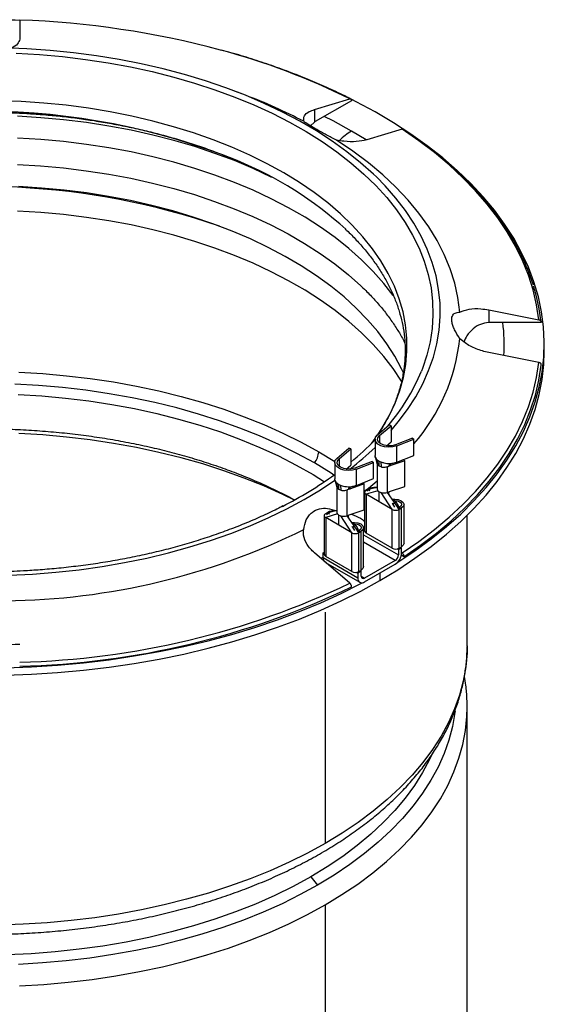
# Model space of a CAD drawing. Units: millimetres. Extents: x 0 to 420, y 0 to 297.
# Drawn here: x 305 to 339, y 167 to 231 of the extents above; entities that cross this region are included whole.
import ezdxf

# ---------------------------------------------------------------- set-up
doc = ezdxf.new("R2010")
doc.units = ezdxf.units.MM

msp = doc.modelspace()

# ---------------------------------------------------------------- linework, layer by layer
at = {"color": 7, "linetype": 'Continuous', "lineweight": 25}
for p, q in [((305.153, 230.777), (305.153, 229.535)), ((319.793, 225.9), (319.076, 226.173)), ((324.249, 224.969), (326.549, 225.661)), ((326.654, 225.543), (324.311, 224.19)), ((326.572, 225.675), (326.496, 225.713)), ((324.249, 224.969), (324.249, 224.153)), ((324.249, 224.153), (324.006, 223.917)), ((324.249, 224.153), (324.311, 224.19)), ((327.606, 223.01), (326.653, 223.583)), ((329.943, 223.701), (327.643, 223.01)), ((335.553, 211.986), (335.553, 211.169)), ((335.553, 211.986), (338.805, 211.35)), ((335.641, 211.171), (335.553, 211.169)), ((338.954, 211.171), (335.641, 211.171)), ((339.153, 209.296), (339.153, 209.785)), ((338.805, 208.579), (335.553, 209.215)), ((328.339, 203.889), (329.092, 204.533)), ((328.472, 203.837), (329.225, 204.481)), ((329.225, 204.481), (329.092, 204.533)), ((329.225, 204.481), (329.225, 203.436)), ((328.472, 203.837), (328.472, 203.359)), ((330.615, 203.679), (329.499, 203.244)), ((330.615, 203.679), (330.704, 203.602)), ((325.723, 202.378), (326.476, 203.022)), ((326.608, 202.971), (326.476, 203.022)), ((328.185, 203.598), (328.185, 202.552)), ((328.927, 203.181), (329.225, 203.436)), ((329.589, 203.168), (330.704, 203.602)), ((329.589, 202.122), (329.589, 203.168)), ((330.704, 202.557), (330.704, 203.602)), ((324.532, 202.791), (325.577, 202.157)), ((325.856, 202.327), (326.608, 202.971)), ((326.608, 202.971), (326.608, 201.926)), ((328.196, 202.476), (328.326, 201.995)), ((329.589, 202.122), (330.704, 202.557)), ((325.569, 202.088), (325.569, 201.041)), ((325.856, 202.327), (325.856, 201.849)), ((326.31, 201.671), (326.608, 201.926)), ((327.998, 202.168), (326.883, 201.734)), ((326.972, 201.657), (328.088, 202.092)), ((327.998, 202.168), (328.088, 202.092)), ((328.088, 201.047), (328.088, 202.092)), ((328.32, 202.04), (328.32, 200.373)), ((328.349, 202.255), (328.449, 202.186)), ((328.361, 201.931), (328.349, 202.255)), ((328.449, 201.859), (328.361, 201.931)), ((328.449, 202.186), (328.568, 202.128)), ((328.449, 201.859), (328.449, 202.186)), ((328.574, 201.808), (328.449, 201.859)), ((328.568, 202.128), (328.574, 201.808)), ((329.199, 201.895), (328.988, 201.821)), ((328.988, 201.821), (329.119, 201.887)), ((328.988, 200.155), (328.988, 201.821)), ((329.119, 201.887), (329.107, 201.894)), ((329.199, 201.895), (329.115, 201.944)), ((329.129, 201.882), (329.119, 201.887)), ((329.195, 202.003), (329.195, 202.002)), ((330.105, 202.211), (329.199, 201.895)), ((329.99, 202.279), (330.022, 202.29)), ((330.022, 202.29), (330.105, 202.211)), ((330.105, 200.545), (330.105, 202.211)), ((326.972, 200.612), (326.972, 201.657)), ((325.579, 200.965), (325.71, 200.485)), ((325.704, 200.53), (325.704, 198.863)), ((325.732, 200.744), (325.833, 200.675)), ((325.745, 200.421), (325.732, 200.744)), ((325.833, 200.349), (325.745, 200.421)), ((325.833, 200.675), (325.952, 200.617)), ((325.833, 200.349), (325.833, 200.675)), ((325.952, 200.617), (325.958, 200.298)), ((326.583, 200.385), (326.499, 200.433)), ((326.579, 200.492), (326.579, 200.491)), ((327.488, 200.7), (326.583, 200.385)), ((326.972, 200.612), (328.088, 201.047)), ((327.374, 200.768), (327.406, 200.779)), ((327.406, 200.779), (327.488, 200.7)), ((327.488, 199.035), (327.488, 200.7)), ((327.996, 200.438), (327.784, 200.316)), ((328.23, 200.462), (327.914, 200.376)), ((328.043, 200.411), (327.996, 200.438)), ((328.32, 200.487), (328.23, 200.462)), ((329.126, 200.204), (330.105, 200.545)), ((325.958, 200.298), (325.833, 200.349)), ((326.583, 200.385), (326.371, 200.311)), ((326.371, 200.311), (326.503, 200.377)), ((326.371, 198.645), (326.371, 200.311)), ((326.503, 200.377), (326.49, 200.384)), ((326.512, 200.371), (326.503, 200.377)), ((327.507, 200.161), (327.507, 197.646)), ((327.6, 200.291), (327.716, 200.358)), ((327.6, 200.291), (327.76, 200.335)), ((328.361, 200.266), (327.6, 200.03)), ((327.6, 200.03), (327.6, 197.515)), ((328.449, 199.54), (327.6, 200.03)), ((327.784, 200.316), (327.654, 200.241)), ((327.716, 200.358), (327.736, 200.37)), ((327.757, 200.334), (327.716, 200.358)), ((327.868, 200.364), (327.76, 200.335)), ((327.784, 200.316), (327.839, 200.284)), ((328.361, 200.266), (328.449, 200.193)), ((328.449, 200.193), (328.574, 200.143)), ((328.449, 199.54), (328.449, 200.193)), ((329.297, 199.05), (328.574, 200.143)), ((328.988, 200.155), (329.126, 200.204)), ((329.137, 199.938), (328.988, 200.155)), ((329.445, 199.492), (329.137, 199.938)), ((329.297, 199.05), (328.449, 199.54)), ((329.285, 199.449), (329.34, 199.418)), ((329.552, 199.54), (329.319, 199.674)), ((329.34, 199.418), (329.552, 199.54)), ((329.47, 199.193), (329.34, 199.418)), ((329.595, 199.275), (329.49, 199.428)), ((329.693, 199.295), (329.552, 199.54)), ((329.75, 199.05), (329.595, 199.275)), ((329.693, 199.295), (329.616, 199.25)), ((329.693, 199.175), (329.693, 199.295)), ((329.752, 199.182), (329.773, 199.194)), ((329.865, 199.117), (329.752, 199.182)), ((330.062, 196.859), (330.062, 199.374)), ((324.89, 198.65), (324.89, 196.135)), ((324.984, 198.781), (325.099, 198.847)), ((324.984, 198.781), (325.144, 198.824)), ((325.745, 198.755), (324.984, 198.52)), ((324.984, 198.52), (324.984, 196.005)), ((325.833, 198.03), (324.984, 198.52)), ((325.038, 198.73), (325.168, 198.805)), ((325.099, 198.847), (325.12, 198.859)), ((325.14, 198.824), (325.099, 198.847)), ((325.251, 198.854), (325.144, 198.824)), ((325.38, 198.928), (325.168, 198.805)), ((325.168, 198.805), (325.223, 198.774)), ((325.613, 198.952), (325.297, 198.866)), ((325.426, 198.901), (325.38, 198.928)), ((325.704, 198.977), (325.613, 198.952)), ((325.745, 198.755), (325.833, 198.683)), ((325.833, 198.683), (325.958, 198.632)), ((325.833, 198.03), (325.833, 198.683)), ((326.681, 197.54), (325.958, 198.632)), ((326.371, 198.645), (326.51, 198.693)), ((326.521, 198.428), (326.371, 198.645)), ((326.51, 198.693), (327.488, 199.035)), ((329.297, 196.535), (329.297, 199.05)), ((329.865, 199.117), (329.75, 199.05)), ((329.75, 196.535), (329.75, 199.05)), ((329.886, 199.129), (329.865, 199.117)), ((329.886, 199.129), (329.886, 196.614)), ((334.153, 190.218), (334.153, 198.667)), ((326.681, 197.54), (325.833, 198.03)), ((326.829, 197.982), (326.521, 198.428)), ((326.669, 197.939), (326.724, 197.907)), ((326.936, 198.03), (326.703, 198.164)), ((326.724, 197.907), (326.936, 198.03)), ((326.724, 197.907), (326.854, 197.682)), ((326.978, 197.765), (326.873, 197.917)), ((326.936, 198.03), (327.077, 197.785)), ((326.681, 195.025), (326.681, 197.54)), ((327.134, 197.54), (326.978, 197.765)), ((327, 197.74), (327.077, 197.785)), ((327.077, 197.785), (327.077, 197.665)), ((327.249, 197.606), (327.134, 197.54)), ((327.134, 195.025), (327.134, 197.54)), ((327.136, 197.672), (327.156, 197.684)), ((327.249, 197.606), (327.136, 197.672)), ((327.269, 197.618), (327.249, 197.606)), ((327.269, 197.618), (327.269, 195.103)), ((327.445, 195.348), (327.445, 197.863)), ((327.445, 197.752), (327.507, 197.787)), ((327.507, 197.7), (327.445, 197.735)), ((327.445, 197.409), (329.693, 196.111)), ((329.297, 196.535), (327.6, 197.515)), ((329.481, 195.743), (327.445, 196.919)), ((329.75, 196.535), (329.886, 196.614)), ((329.906, 196.56), (329.849, 196.592)), ((326.549, 194.268), (324.249, 196.232)), ((324.814, 196.233), (324.89, 196.277)), ((324.814, 196.233), (324.89, 196.189)), ((324.814, 195.907), (324.814, 196.233)), ((326.681, 195.025), (324.984, 196.005)), ((327.445, 196.579), (327.448, 196.579)), ((327.448, 196.577), (327.445, 196.577)), ((327.448, 196.579), (327.448, 196.577)), ((327.448, 196.577), (327.448, 196.579)), ((329.693, 196.437), (329.607, 196.487)), ((329.906, 196.56), (329.693, 196.437)), ((329.693, 196.437), (329.693, 196.111)), ((330.048, 195.988), (329.887, 196.08)), ((329.906, 196.233), (329.906, 196.56)), ((329.906, 196.259), (329.943, 196.227)), ((324.814, 195.948), (324.675, 195.868)), ((327.077, 194.6), (324.814, 195.907)), ((324.977, 195.61), (327.201, 194.326)), ((325.366, 195.283), (325.459, 195.332)), ((329.481, 195.743), (327.501, 194.6)), ((327.501, 194.355), (329.481, 195.498)), ((326.99, 194.977), (327.077, 194.927)), ((327.289, 195.049), (327.077, 194.927)), ((327.077, 194.927), (327.077, 194.6)), ((327.134, 195.025), (327.269, 195.103)), ((327.233, 195.082), (327.289, 195.049)), ((327.289, 194.723), (327.289, 195.049)), ((327.289, 194.723), (327.501, 194.6)), ((328.491, 194.927), (328.491, 194.437)), ((324.956, 192.39), (324.956, 177.401)), ((334.153, 190.218), (334.153, 190.175)), ((334.153, 186.239), (334.153, 186.282)), ((334.153, 159.323), (334.153, 186.239)), ((324.022, 175.243), (324.461, 174.697)), ((324.956, 173.422), (324.956, 146.506))]:
    msp.add_line(p, q, dxfattribs=at)
at = {"color": 7, "linetype": 'Continuous', "lineweight": 25, "flags": 128}
for points in [[(328.269, 220.604), (328.078, 220.787), (327.25, 221.528), (326.357, 222.243), (325.402, 222.931), (324.386, 223.589), (323.313, 224.217), (322.186, 224.811), (321.007, 225.372), (319.78, 225.896), (318.507, 226.384), (317.193, 226.833), (315.84, 227.242), (314.453, 227.611), (313.035, 227.937), (311.589, 228.222), (310.12, 228.463), (308.632, 228.66), (307.128, 228.812), (305.612, 228.92), (304.089, 228.982)], [(304.929, 228.625), (306.437, 228.538), (307.935, 228.405), (309.419, 228.227), (310.885, 228.005), (312.329, 227.74), (313.747, 227.431), (315.136, 227.081), (316.491, 226.689), (317.809, 226.257), (319.086, 225.787), (320.32, 225.279), (321.506, 224.734), (322.642, 224.155), (323.724, 223.542), (324.749, 222.898), (325.715, 222.224), (326.62, 221.522), (327.459, 220.794), (328.233, 220.041), (328.937, 219.267), (329.571, 218.472), (330.133, 217.66), (330.621, 216.831), (331.034, 215.99), (331.37, 215.137), (331.63, 214.275), (331.811, 213.406), (331.914, 212.533), (331.939, 211.659), (331.885, 210.784), (331.752, 209.913), (331.542, 209.046), (331.253, 208.187), (331.183, 208.01)], [(328.384, 203.922), (328.629, 204.3), (329.092, 205.11), (329.479, 205.933), (329.789, 206.766), (330.021, 207.608), (330.175, 208.456), (330.249, 209.308), (330.244, 210.16), (330.16, 211.011), (329.996, 211.859), (329.755, 212.7), (329.435, 213.532), (329.038, 214.353), (328.566, 215.161), (328.019, 215.953), (327.4, 216.727), (326.709, 217.481), (325.949, 218.212), (325.123, 218.918), (324.231, 219.598), (323.278, 220.249), (322.266, 220.87), (321.197, 221.459), (320.076, 222.013), (318.904, 222.532), (317.686, 223.014), (316.425, 223.458), (315.124, 223.861), (313.787, 224.224), (312.419, 224.545), (311.023, 224.823), (309.603, 225.058), (308.164, 225.248), (306.708, 225.393), (305.242, 225.493), (303.768, 225.547)], [(329.628, 195.614), (329.661, 195.634), (330.772, 196.372), (331.823, 197.139), (332.811, 197.934), (333.733, 198.754), (334.589, 199.598), (335.375, 200.464), (336.091, 201.35), (336.735, 202.255), (337.305, 203.176), (337.8, 204.111), (338.22, 205.058), (338.562, 206.016), (338.827, 206.982), (339.014, 207.954), (339.122, 208.93), (339.152, 209.908), (339.103, 210.885), (338.975, 211.86), (338.768, 212.831), (338.484, 213.795), (338.122, 214.75), (337.684, 215.695), (337.17, 216.627), (336.581, 217.544), (335.919, 218.444), (335.185, 219.325), (334.381, 220.186), (333.509, 221.024), (332.57, 221.838), (331.566, 222.626), (330.5, 223.386), (329.374, 224.116), (328.19, 224.816), (326.951, 225.483), (326.672, 225.625)], [(321.528, 220.567), (321.459, 220.601), (320.288, 221.149), (319.068, 221.661), (317.803, 222.135), (316.497, 222.57), (315.153, 222.965), (313.776, 223.319), (312.368, 223.631), (310.933, 223.9), (309.477, 224.126), (308.002, 224.307), (306.512, 224.443), (305.013, 224.534)], [(326.653, 223.583), (325.47, 224.233), (324.896, 224.528)], [(338.805, 211.35), (338.654, 212.318), (338.425, 213.281), (338.119, 214.237), (337.736, 215.183), (337.277, 216.118), (336.742, 217.04), (336.135, 217.947), (335.454, 218.836), (334.703, 219.706), (333.882, 220.554), (332.994, 221.38), (332.039, 222.181), (331.022, 222.955), (329.943, 223.701)], [(329.364, 212.912), (328.751, 213.707), (328.066, 214.483), (327.312, 215.237), (326.491, 215.967), (325.605, 216.671), (324.655, 217.348), (323.646, 217.995), (322.58, 218.61), (321.459, 219.193), (320.288, 219.741), (319.068, 220.252), (317.803, 220.727), (316.497, 221.162), (315.153, 221.557), (313.776, 221.911), (312.368, 222.223), (310.933, 222.492), (309.477, 222.717), (308.002, 222.898), (306.512, 223.035), (305.013, 223.126)], [(333.675, 211.842), (333.553, 212.786), (333.344, 213.725), (333.049, 214.656), (332.669, 215.577), (332.205, 216.485), (331.659, 217.378), (331.031, 218.253), (330.324, 219.107), (329.54, 219.939), (328.68, 220.745), (327.748, 221.524), (326.745, 222.273), (325.676, 222.991)], [(305.01, 221.418), (306.508, 221.327), (307.996, 221.191), (309.469, 221.01), (310.924, 220.785), (312.356, 220.517), (313.762, 220.205), (315.138, 219.851), (316.48, 219.457), (317.785, 219.022), (319.048, 218.548), (320.267, 218.037), (321.437, 217.49), (322.556, 216.908), (323.621, 216.293), (324.629, 215.647), (325.577, 214.971), (326.462, 214.268), (327.268, 213.553)], [(329.225, 204.163), (329.692, 204.722), (330.294, 205.533), (330.824, 206.359), (331.279, 207.201), (331.658, 208.055), (331.961, 208.919), (332.186, 209.791), (332.334, 210.668), (332.402, 211.549), (332.393, 212.431), (332.304, 213.311), (332.137, 214.187), (331.893, 215.057), (331.571, 215.919), (331.172, 216.77), (330.698, 217.608), (330.151, 218.431), (329.53, 219.237), (328.839, 220.023), (328.269, 220.604)], [(330.038, 207.861), (329.898, 208.161), (329.458, 208.982), (328.943, 209.788), (328.355, 210.577), (327.696, 211.348), (326.967, 212.097), (326.171, 212.823), (325.31, 213.524), (324.385, 214.198), (323.401, 214.842), (322.359, 215.456), (321.262, 216.037), (320.114, 216.584), (318.917, 217.095), (317.675, 217.569), (316.392, 218.004), (315.07, 218.4), (313.715, 218.755), (312.328, 219.068), (310.915, 219.338), (309.48, 219.565), (308.025, 219.748), (306.556, 219.886), (305.076, 219.98)], [(329.364, 208.179), (328.751, 208.974), (328.066, 209.75), (327.312, 210.504), (326.491, 211.234), (325.605, 211.938), (324.655, 212.615), (323.646, 213.262), (322.58, 213.877), (321.459, 214.46), (320.288, 215.008), (319.068, 215.519), (317.803, 215.993), (316.497, 216.429), (315.153, 216.824), (313.776, 217.178), (312.368, 217.49), (310.933, 217.759), (309.477, 217.984), (308.002, 218.165), (306.512, 218.301), (305.013, 218.392)], [(328.491, 194.437), (329.661, 195.144), (330.772, 195.882), (331.823, 196.649), (332.811, 197.444), (333.733, 198.264), (334.589, 199.108), (335.375, 199.974), (336.091, 200.86), (336.735, 201.765), (337.305, 202.686), (337.8, 203.621), (338.22, 204.569), (338.562, 205.526), (338.827, 206.492), (339.014, 207.464), (339.122, 208.44), (339.153, 209.296)], [(329.922, 207.338), (329.905, 207.366), (329.364, 208.179)], [(329.943, 196.227), (331.022, 196.973), (332.039, 197.748), (332.994, 198.549), (333.882, 199.374), (334.703, 200.223), (335.454, 201.093), (336.135, 201.982), (336.742, 202.888), (337.277, 203.81), (337.736, 204.745), (338.119, 205.692), (338.425, 206.648), (338.654, 207.611), (338.805, 208.579)], [(330.048, 195.988), (331.133, 196.737), (332.156, 197.515), (333.115, 198.32), (334.008, 199.15), (334.833, 200.003), (335.588, 200.877), (336.272, 201.77), (336.883, 202.681), (337.419, 203.608), (337.881, 204.547), (338.265, 205.499), (338.573, 206.459), (338.803, 207.427), (338.954, 208.4)], [(305.091, 207.947), (306.644, 207.856), (308.186, 207.72), (309.715, 207.538), (311.226, 207.313), (312.715, 207.043), (314.178, 206.73), (315.612, 206.375), (317.013, 205.978), (318.377, 205.541), (319.702, 205.064), (320.982, 204.55), (322.216, 203.998), (323.401, 203.412), (324.532, 202.791)], [(324.249, 202.062), (323.12, 202.681), (321.938, 203.266), (320.705, 203.815), (319.426, 204.327), (318.102, 204.801), (316.739, 205.234), (315.338, 205.627), (313.905, 205.978), (312.442, 206.287), (310.955, 206.551), (309.445, 206.772), (307.918, 206.947), (306.377, 207.077), (304.827, 207.161)], [(305.064, 206.5), (306.597, 206.408), (308.121, 206.27), (309.63, 206.087), (311.12, 205.859), (312.588, 205.587), (314.03, 205.271), (315.442, 204.913), (316.819, 204.513), (318.159, 204.072), (319.457, 203.592), (320.711, 203.074), (321.917, 202.519), (323.071, 201.929), (324.171, 201.305), (324.904, 200.85)], [(322.954, 199.661), (322.216, 200.019), (320.982, 200.571), (319.702, 201.086), (318.377, 201.562), (317.013, 201.999), (315.612, 202.396), (314.178, 202.751), (312.715, 203.064), (311.226, 203.334), (309.715, 203.56), (308.186, 203.741), (306.644, 203.877), (305.091, 203.968)], [(327.957, 203.325), (328.092, 203.506), (328.188, 203.64)], [(329.589, 203.168), (329.34, 203.1), (329.068, 203.079), (328.797, 203.106), (328.554, 203.179), (328.359, 203.291), (328.233, 203.432), (328.186, 203.588), (328.222, 203.745), (328.339, 203.889)], [(329.499, 203.244), (329.268, 203.184), (329.014, 203.173), (328.77, 203.212), (328.562, 203.296), (328.416, 203.416), (328.349, 203.557), (328.368, 203.703), (328.472, 203.837)], [(326.972, 201.657), (326.724, 201.59), (326.452, 201.568), (326.181, 201.596), (325.937, 201.669), (325.743, 201.781), (325.616, 201.922), (325.569, 202.078), (325.606, 202.235), (325.723, 202.378)], [(325.522, 201.28), (325.344, 201.395), (324.249, 202.062)], [(326.883, 201.734), (326.651, 201.674), (326.398, 201.663), (326.153, 201.701), (325.946, 201.786), (325.8, 201.906), (325.732, 202.047), (325.752, 202.193), (325.856, 202.327)], [(304.47, 194.789), (305.992, 194.863), (307.505, 194.981), (309.005, 195.145), (310.489, 195.353), (311.953, 195.605), (313.392, 195.9), (314.803, 196.237), (316.182, 196.616), (317.525, 197.035), (318.829, 197.494), (320.091, 197.991), (321.306, 198.525), (322.473, 199.094), (323.587, 199.697), (324.645, 200.332), (325.583, 200.953)], [(327.488, 200.231), (327.748, 200.433), (328.32, 200.901)], [(329.297, 199.707), (329.462, 199.72), (329.691, 199.694), (329.886, 199.618), (330.016, 199.506), (330.062, 199.374), (330.016, 199.241), (329.886, 199.129)], [(329.404, 199.625), (329.462, 199.628), (329.63, 199.608), (329.773, 199.553), (329.868, 199.471), (329.902, 199.374), (329.868, 199.276), (329.773, 199.194)], [(326.681, 198.196), (326.845, 198.21), (327.075, 198.183), (327.269, 198.108), (327.4, 197.996), (327.445, 197.863), (327.4, 197.731), (327.269, 197.618)], [(326.788, 198.115), (326.845, 198.117), (327.014, 198.098), (327.156, 198.043), (327.252, 197.96), (327.285, 197.863), (327.252, 197.766), (327.156, 197.684)], [(330.062, 196.859), (330.016, 196.726), (329.886, 196.614)], [(327.445, 195.348), (327.4, 195.216), (327.269, 195.103)], [(304.235, 188.3), (305.925, 188.362), (307.609, 188.47), (309.282, 188.623), (310.941, 188.821), (312.582, 189.063), (314.202, 189.349), (315.797, 189.678), (317.364, 190.05), (318.899, 190.463), (320.4, 190.917), (321.862, 191.411), (323.283, 191.943), (324.659, 192.514), (325.988, 193.12), (327.266, 193.762), (328.491, 194.437)], [(304.235, 188.79), (305.925, 188.852), (307.609, 188.96), (309.282, 189.113), (310.941, 189.311), (312.582, 189.553), (314.202, 189.839), (315.797, 190.168), (317.364, 190.539), (318.899, 190.953), (320.4, 191.407), (321.862, 191.901), (323.283, 192.433), (324.659, 193.004), (325.988, 193.61), (327.266, 194.252), (327.361, 194.302)], [(334.153, 190.175), (334.143, 189.759), (334.062, 188.842), (333.901, 187.928), (333.66, 187.02), (333.34, 186.121), (332.941, 185.232), (332.465, 184.355), (331.912, 183.494), (331.285, 182.65), (330.584, 181.826), (329.812, 181.023), (328.971, 180.243), (328.062, 179.489), (327.088, 178.763), (326.052, 178.066), (324.956, 177.401)], [(333.372, 185.943), (333.364, 185.884), (333.207, 184.99), (332.971, 184.103), (332.658, 183.223), (332.268, 182.354), (331.803, 181.497), (331.262, 180.655), (330.649, 179.83), (329.964, 179.024), (329.209, 178.239), (328.386, 177.477), (327.498, 176.74), (326.546, 176.03), (325.532, 175.348), (324.461, 174.697)], [(324.956, 173.422), (326.041, 174.08), (327.067, 174.769), (328.032, 175.487), (328.933, 176.232), (329.769, 177.002), (330.537, 177.795), (331.235, 178.609), (331.862, 179.443), (332.415, 180.293), (332.894, 181.159), (333.297, 182.037), (333.624, 182.926), (333.873, 183.823), (334.043, 184.727), (334.135, 185.634), (334.153, 186.239)], [(331.861, 183.143), (331.717, 182.837), (331.264, 181.987), (330.735, 181.151), (330.134, 180.333), (329.46, 179.533), (328.717, 178.754), (327.905, 177.998), (327.027, 177.267), (326.086, 176.563), (325.084, 175.888), (324.022, 175.243)], [(324.956, 177.401), (323.815, 176.774), (322.622, 176.182), (321.379, 175.625), (320.088, 175.104), (318.755, 174.622), (317.381, 174.179), (315.97, 173.776), (314.526, 173.414), (313.053, 173.094), (311.553, 172.818), (310.032, 172.585), (308.492, 172.397), (306.938, 172.253), (305.373, 172.155), (303.802, 172.101)], [(324.022, 175.243), (322.88, 174.617), (321.683, 174.027), (320.433, 173.473), (319.135, 172.958), (317.793, 172.483), (316.409, 172.049), (314.987, 171.658), (313.532, 171.31), (312.048, 171.007), (310.538, 170.749), (309.007, 170.536), (307.458, 170.371), (305.897, 170.252), (304.327, 170.181)], [(324.461, 174.697), (323.333, 174.079), (322.153, 173.494), (320.923, 172.944), (319.647, 172.431), (318.327, 171.956), (316.967, 171.521), (315.57, 171.125), (314.141, 170.771), (312.682, 170.459), (311.198, 170.19), (309.692, 169.965), (308.169, 169.785), (306.631, 169.649), (305.084, 169.558)], [(305.137, 168.165), (306.72, 168.258), (308.292, 168.397), (309.851, 168.582), (311.391, 168.812), (312.909, 169.087), (314.4, 169.406), (315.862, 169.768), (317.291, 170.172), (318.682, 170.618), (320.032, 171.104), (321.338, 171.629), (322.596, 172.191), (323.803, 172.789), (324.956, 173.422)]]:
    msp.add_lwpolyline(points, dxfattribs=at)
at = {"color": 7, "linetype": 'Continuous', "lineweight": 25}
for centre, radius, start, end in [((302.753, 167.809), 62.989, 87.81399, 92.1847), ((303.114, 172.69), 58.123, 74.99258, 87.99021), ((306.654, 185.71), 44.631, 63.52775, 75.05349), ((307.477, 193.36), 34.793, 62.46526, 69.26842), ((302.739, 180.638), 44.223, 68.09607, 111.27932), ((328.559, 220.392), 3.717, 120.85761, 136.08253), ((310.084, 199.389), 24.086, 47.72402, 67.66739), ((302.691, 172.637), 47.352, 71.00722, 103.38416), ((326.337, 209.703), 12.702, 6.63548, 17.52289), ((325.255, 209.786), 11.297, 356.16543, 7.04387), ((321.285, 211.455), 12.462, 319.09534, 353.82832), ((318.891, 213.105), 13.307, 319.47519, 337.48594), ((313.923, 217.956), 20.611, 307.77147, 313.78395), ((314.563, 216.88), 19.056, 309.20667, 315.63277), ((323.305, 202.847), 1.228, 320.22793, 357.36071), ((329.135, 203.301), 1.262, 280.56085, 291.0455), ((310.087, 222.888), 26.554, 297.09194, 305.6649), ((326.519, 201.79), 1.262, 280.56085, 291.0455), ((328.157, 199.553), 0.919, 85.21867, 117.25843), ((328.49, 200.376), 0.17, 181.182, 220.83438), ((328.759, 200.844), 0.725, 255.20577, 288.33646), ((325.541, 198.042), 0.919, 85.21867, 117.25843), ((325.873, 198.866), 0.17, 181.182, 220.83438), ((326.143, 199.334), 0.725, 255.20577, 288.33646), ((303.734, 237.967), 44.843, 270.65592, 296.24022), ((327.667, 197.662), 0.161, 185.6948, 245.62534), ((325.051, 196.151), 0.161, 185.6948, 245.62534), ((329.524, 196.972), 0.492, 242.60967, 297.39033), ((328.984, 196.275), 0.922, 302.60548, 357.39452), ((329.233, 196.132), 0.461, 302.60548, 357.39452), ((325.135, 195.881), 0.322, 175.40631, 223.24917), ((326.907, 195.462), 0.492, 242.60967, 297.39033), ((327.419, 194.702), 0.131, 170.78596, 309.20329), ((303.897, 241.698), 52.562, 271.36855, 295.52759), ((327.336, 194.558), 0.262, 170.78596, 309.20329), ((303.902, 241.648), 52.776, 271.35826, 295.53789), ((302.753, 248.757), 58.484, 267.64792, 272.35463)]:
    msp.add_arc(centre, radius, start, end, dxfattribs=at)
for points, knots in [([(305.153, 229.535), (305.123, 229.431), (305.062, 229.223), (304.788, 229.025), (304.577, 228.949), (304.566, 228.945)], [0, 0, 0, 0, 0.486682, 0.973541, 1, 1, 1, 1]), ([(326.608, 225.656), (326.527, 225.698), (326.072, 225.935), (325.203, 226.34), (324.002, 226.867), (322.762, 227.362), (321.489, 227.828), (320.183, 228.261), (319.093, 228.595), (318.43, 228.773), (318.221, 228.828)], [0, 0, 0, 0, 0.032569, 0.182566, 0.3325, 0.482358, 0.632125, 0.78178, 0.931293, 1, 1, 1, 1]), ([(326.549, 225.661), (326.563, 225.663), (326.593, 225.669), (326.628, 225.651), (326.651, 225.616), (326.657, 225.576), (326.654, 225.55), (326.654, 225.543)], [0, 0, 0, 0, 0.228559, 0.45713, 0.68537, 0.913133, 1, 1, 1, 1]), ([(302.753, 224.808), (303.235, 224.804), (303.911, 224.798), (304.905, 224.761), (305.748, 224.717), (306.749, 224.644), (307.795, 224.545), (308.882, 224.416), (309.993, 224.257), (311.117, 224.066), (312.245, 223.845), (313.37, 223.592), (314.486, 223.308), (315.587, 222.993), (316.669, 222.649), (317.726, 222.273), (318.593, 221.94), (319.092, 221.723), (319.261, 221.649)], [0, 0, 0, 0, 0.081628, 0.114317, 0.168606, 0.224875, 0.28515, 0.347966, 0.412733, 0.478975, 0.546356, 0.614624, 0.683591, 0.753112, 0.823074, 0.893388, 0.963985, 1, 1, 1, 1]), ([(323.561, 224.212), (323.558, 224.33), (323.552, 224.568), (323.842, 224.822), (324.134, 224.928), (324.249, 224.969)], [0, 0, 0, 0, 0.377783, 0.755269, 1, 1, 1, 1]), ([(325.676, 222.991), (325.458, 223.107), (325.13, 223.281), (324.701, 223.517), (324.324, 223.729), (323.955, 223.945), (323.664, 224.126), (323.596, 224.182), (323.561, 224.212)], [0, 0, 0, 0, 0.217893, 0.32818, 0.438349, 0.62893, 0.805905, 1, 1, 1, 1]), ([(330.008, 223.694), (330.006, 223.697), (329.994, 223.708), (329.969, 223.708), (329.949, 223.703), (329.943, 223.701)], [0, 0, 0, 0, 0.163328, 0.764198, 1, 1, 1, 1]), ([(338.442, 213.589), (338.43, 213.63), (338.329, 213.99), (338.066, 214.663), (337.662, 215.574), (337.197, 216.444), (336.69, 217.272), (336.124, 218.087), (335.5, 218.887), (334.819, 219.67), (334.082, 220.436), (333.291, 221.184), (332.448, 221.911), (331.552, 222.616), (330.739, 223.211), (330.206, 223.561), (330.007, 223.692)], [0, 0, 0, 0, 0.011012, 0.095873, 0.181511, 0.258723, 0.33595, 0.413184, 0.490421, 0.567659, 0.644894, 0.722124, 0.799346, 0.876559, 0.953758, 1, 1, 1, 1]), ([(327.643, 223.01), (327.428, 222.963), (326.998, 222.87), (326.282, 222.889), (325.839, 222.963), (325.676, 222.991)], [0, 0, 0, 0, 0.386322, 0.772785, 1, 1, 1, 1]), ([(326.257, 217.227), (326.289, 217.198), (326.545, 216.966), (326.976, 216.515), (327.547, 215.873), (328.061, 215.215), (328.523, 214.543), (328.93, 213.856), (329.281, 213.156), (329.576, 212.443), (329.811, 211.716), (329.986, 210.976), (330.097, 210.223), (330.143, 209.457), (330.119, 208.679), (330.023, 207.892), (329.852, 207.097), (329.613, 206.326), (329.315, 205.586), (328.965, 204.88), (328.641, 204.311), (328.413, 203.981), (328.342, 203.879)], [0, 0, 0, 0, 0.007202, 0.057942, 0.108866, 0.160023, 0.211476, 0.263299, 0.315578, 0.368407, 0.421883, 0.476099, 0.531131, 0.587023, 0.64378, 0.701343, 0.759603, 0.818449, 0.871405, 0.924101, 0.97656, 1, 1, 1, 1]), ([(327.212, 213.594), (327.337, 213.478), (327.68, 213.158), (328.186, 212.618), (328.733, 211.978), (329.227, 211.324), (329.664, 210.658), (329.957, 210.164), (330.087, 209.891), (330.108, 209.846)], [0, 0, 0, 0, 0.097215, 0.268594, 0.440756, 0.613946, 0.788466, 0.964679, 1, 1, 1, 1]), ([(333.675, 211.842), (333.867, 211.915), (334.251, 212.062), (334.936, 212.083), (335.379, 212.013), (335.553, 211.986)], [0, 0, 0, 0, 0.377783, 0.755269, 1, 1, 1, 1]), ([(333.675, 210.115), (333.55, 210.313), (333.362, 210.611), (333.215, 210.985), (333.136, 211.306), (333.165, 211.603), (333.35, 211.809), (333.564, 211.831), (333.675, 211.842)], [0, 0, 0, 0, 0.217893, 0.32818, 0.438349, 0.62893, 0.805905, 1, 1, 1, 1]), ([(338.805, 211.35), (338.826, 211.344), (338.868, 211.332), (338.918, 211.294), (338.949, 211.246), (338.958, 211.202), (338.955, 211.178), (338.954, 211.171)], [0, 0, 0, 0, 0.228559, 0.45713, 0.68537, 0.913133, 1, 1, 1, 1]), ([(335.553, 211.169), (335.367, 211.142), (334.998, 211.089), (334.514, 210.766), (334.14, 210.365), (334.002, 210.043), (333.942, 209.903)], [0, 0, 0, 0, 0.255835, 0.510717, 0.787373, 1, 1, 1, 1]), ([(335.553, 209.215), (335.277, 209.285), (334.726, 209.427), (334.083, 209.771), (333.786, 210.022), (333.675, 210.115)], [0, 0, 0, 0, 0.386322, 0.772785, 1, 1, 1, 1]), ([(338.954, 208.4), (338.955, 208.418), (338.957, 208.454), (338.932, 208.506), (338.889, 208.547), (338.843, 208.57), (338.813, 208.577), (338.805, 208.579)], [0, 0, 0, 0, 0.227459, 0.454914, 0.682507, 0.91052, 1, 1, 1, 1]), ([(282.571, 199.681), (282.644, 199.722), (283.051, 199.95), (283.84, 200.34), (284.937, 200.847), (286.084, 201.322), (287.27, 201.767), (288.496, 202.178), (289.757, 202.556), (291.05, 202.899), (292.373, 203.206), (293.722, 203.476), (295.094, 203.708), (296.485, 203.902), (297.891, 204.057), (299.31, 204.173), (300.738, 204.249), (302.17, 204.286), (303.604, 204.282), (305.036, 204.238), (306.463, 204.154), (307.88, 204.031), (309.284, 203.869), (310.672, 203.667), (312.04, 203.428), (313.385, 203.15), (314.703, 202.837), (315.991, 202.487), (317.246, 202.102), (318.465, 201.684), (319.644, 201.234), (320.782, 200.753), (321.871, 200.24), (322.587, 199.879), (322.932, 199.686), (322.943, 199.68)], [0, 0, 0, 0, 0.0069512, 0.0388201, 0.0707049, 0.1026092, 0.1345347, 0.166482, 0.1984509, 0.2304404, 0.2624493, 0.2944758, 0.3265179, 0.3585737, 0.3906409, 0.4227172, 0.4548005, 0.4868882, 0.5189782, 0.5510679, 0.5831543, 0.615235, 0.6473077, 0.67937, 0.7114196, 0.7434542, 0.7754714, 0.8074693, 0.8394459, 0.8713993, 0.9033284, 0.9352322, 0.9671105, 0.9989643, 1, 1, 1, 1]), ([(328.349, 202.255), (328.322, 202.28), (328.253, 202.346), (328.192, 202.446), (328.192, 202.523), (328.192, 202.554)], [0, 0, 0, 0, 0.2732888, 0.7112965, 1, 1, 1, 1]), ([(328.328, 201.998), (328.328, 201.994), (328.331, 201.971), (328.348, 201.949), (328.361, 201.931)], [0, 0, 0, 0, 0.174563, 1, 1, 1, 1]), ([(328.574, 201.808), (328.6, 201.803), (328.661, 201.789), (328.743, 201.783), (328.795, 201.785), (328.811, 201.786), (328.811, 201.786), (328.811, 201.786), (328.811, 201.786), (328.813, 201.786), (328.816, 201.787), (328.824, 201.787), (328.885, 201.793), (328.939, 201.808), (328.988, 201.821)], [0, 0, 0, 0, 0.196831, 0.454424, 0.563768, 0.563798, 0.563812, 0.563845, 0.564292, 0.566163, 0.573814, 0.586679, 0.628047, 1, 1, 1, 1]), ([(329.107, 201.894), (329.103, 201.899), (329.095, 201.908), (329.104, 201.935), (329.132, 201.965), (329.18, 201.998), (329.246, 202.027), (329.313, 202.048), (329.353, 202.057), (329.367, 202.06)], [0, 0, 0, 0, 0.127859, 0.255477, 0.390492, 0.544884, 0.73134, 0.90407, 1, 1, 1, 1]), ([(329.199, 201.895), (329.188, 201.891), (329.165, 201.884), (329.142, 201.88), (329.132, 201.88), (329.129, 201.881), (329.129, 201.882)], [0, 0, 0, 0, 0.316735, 0.633932, 0.945611, 1, 1, 1, 1]), ([(325.732, 200.744), (325.706, 200.77), (325.637, 200.836), (325.576, 200.936), (325.576, 201.013), (325.576, 201.043)], [0, 0, 0, 0, 0.2732888, 0.7112965, 1, 1, 1, 1]), ([(325.711, 200.488), (325.712, 200.484), (325.715, 200.461), (325.731, 200.439), (325.745, 200.421)], [0, 0, 0, 0, 0.174563, 1, 1, 1, 1]), ([(326.49, 200.384), (326.487, 200.388), (326.479, 200.397), (326.488, 200.424), (326.515, 200.455), (326.564, 200.488), (326.63, 200.517), (326.697, 200.538), (326.736, 200.546), (326.75, 200.549)], [0, 0, 0, 0, 0.127859, 0.255477, 0.390492, 0.544884, 0.73134, 0.90407, 1, 1, 1, 1]), ([(328.32, 200.495), (328.298, 200.486), (328.265, 200.472), (328.239, 200.465), (328.23, 200.462)], [0, 0, 0, 0, 0.6601418, 1, 1, 1, 1]), ([(325.958, 200.298), (325.984, 200.292), (326.045, 200.279), (326.126, 200.273), (326.179, 200.275), (326.194, 200.276), (326.194, 200.276), (326.194, 200.276), (326.195, 200.276), (326.196, 200.276), (326.199, 200.276), (326.208, 200.277), (326.269, 200.282), (326.323, 200.297), (326.371, 200.311)], [0, 0, 0, 0, 0.196831, 0.454424, 0.563768, 0.563798, 0.563812, 0.563845, 0.564292, 0.566163, 0.573814, 0.586679, 0.628047, 1, 1, 1, 1]), ([(326.583, 200.385), (326.572, 200.381), (326.549, 200.374), (326.525, 200.369), (326.516, 200.37), (326.513, 200.371), (326.512, 200.371)], [0, 0, 0, 0, 0.316735, 0.633932, 0.945611, 1, 1, 1, 1]), ([(327.76, 200.335), (327.733, 200.328), (327.695, 200.32), (327.676, 200.324), (327.679, 200.332), (327.693, 200.344), (327.708, 200.353), (327.716, 200.358)], [0, 0, 0, 0, 0.4360857, 0.6368589, 0.7947415, 0.9050307, 1, 1, 1, 1]), ([(329.137, 199.938), (329.113, 199.979), (329.081, 200.034), (329.069, 200.111), (329.074, 200.154), (329.093, 200.185), (329.112, 200.198), (329.124, 200.203), (329.126, 200.204)], [0, 0, 0, 0, 0.436139, 0.599439, 0.76416, 0.869006, 0.974219, 1, 1, 1, 1]), ([(322.207, 199.276), (322.122, 199.231), (321.708, 199.011), (320.923, 198.643), (319.854, 198.173), (318.745, 197.735), (317.604, 197.326), (316.431, 196.948), (315.232, 196.602), (314.008, 196.289), (312.763, 196.009), (311.503, 195.763), (310.233, 195.551), (308.963, 195.375), (307.712, 195.235), (306.524, 195.132), (305.49, 195.067), (304.562, 195.026), (303.681, 195.001), (303.067, 194.997), (302.753, 194.996)], [0, 0, 0, 0, 0.016254, 0.079475, 0.142673, 0.205842, 0.268971, 0.332044, 0.395041, 0.457929, 0.520662, 0.583159, 0.645287, 0.706787, 0.767094, 0.824695, 0.875913, 0.913518, 0.955757, 1, 1, 1, 1]), ([(329.865, 199.117), (329.855, 199.113), (329.835, 199.105), (329.793, 199.11), (329.735, 199.134), (329.662, 199.189), (329.618, 199.245), (329.595, 199.275)], [0, 0, 0, 0, 0.1115126, 0.2223146, 0.3920582, 0.6698934, 1, 1, 1, 1]), ([(329.686, 199.176), (329.697, 199.174), (329.719, 199.17), (329.741, 199.176), (329.75, 199.181), (329.752, 199.182)], [0, 0, 0, 0, 0.472046, 0.913414, 1, 1, 1, 1]), ([(323.561, 197.745), (323.602, 197.963), (323.663, 198.291), (323.884, 198.648), (324.15, 198.924), (324.56, 199.116), (325.113, 199.146), (325.482, 199.028), (325.676, 198.966)], [0, 0, 0, 0, 0.217893, 0.32818, 0.438349, 0.62893, 0.805905, 1, 1, 1, 1]), ([(325.144, 198.824), (325.117, 198.818), (325.078, 198.809), (325.06, 198.814), (325.063, 198.822), (325.077, 198.834), (325.092, 198.843), (325.099, 198.847)], [0, 0, 0, 0, 0.4360857, 0.6368589, 0.7947415, 0.9050307, 1, 1, 1, 1]), ([(325.695, 198.982), (325.676, 198.974), (325.646, 198.961), (325.622, 198.955), (325.613, 198.952)], [0, 0, 0, 0, 0.625675, 1, 1, 1, 1]), ([(326.521, 198.428), (326.497, 198.468), (326.464, 198.524), (326.453, 198.601), (326.458, 198.644), (326.477, 198.675), (326.496, 198.688), (326.507, 198.693), (326.51, 198.693)], [0, 0, 0, 0, 0.436139, 0.599439, 0.76416, 0.869006, 0.974219, 1, 1, 1, 1]), ([(326.65, 198.742), (326.855, 198.666), (327.172, 198.547), (327.419, 198.356), (327.507, 198.288)], [0, 0, 0, 0, 0.645104, 1, 1, 1, 1]), ([(324.249, 196.232), (324.074, 196.41), (323.724, 196.766), (323.531, 197.311), (323.553, 197.628), (323.561, 197.745)], [0, 0, 0, 0, 0.386322, 0.772785, 1, 1, 1, 1]), ([(327.249, 197.606), (327.239, 197.602), (327.219, 197.594), (327.177, 197.599), (327.119, 197.624), (327.045, 197.679), (327.002, 197.735), (326.978, 197.765)], [0, 0, 0, 0, 0.111513, 0.222315, 0.392058, 0.669893, 1, 1, 1, 1]), ([(327.07, 197.666), (327.081, 197.664), (327.103, 197.66), (327.124, 197.665), (327.134, 197.671), (327.136, 197.672)], [0, 0, 0, 0, 0.472046, 0.913414, 1, 1, 1, 1]), ([(329.943, 196.227), (329.958, 196.213), (329.987, 196.184), (330.022, 196.125), (330.045, 196.064), (330.051, 196.017), (330.049, 195.994), (330.048, 195.988)], [0, 0, 0, 0, 0.228559, 0.45713, 0.68537, 0.913133, 1, 1, 1, 1]), ([(326.654, 194.028), (326.655, 194.046), (326.656, 194.081), (326.638, 194.143), (326.608, 194.202), (326.575, 194.244), (326.554, 194.263), (326.549, 194.268)], [0, 0, 0, 0, 0.227459, 0.454914, 0.682507, 0.91052, 1, 1, 1, 1]), ([(280.84, 176.76), (281.03, 176.651), (281.583, 176.337), (282.532, 175.843), (283.702, 175.288), (284.914, 174.768), (286.166, 174.284), (287.455, 173.836), (288.777, 173.425), (290.13, 173.052), (291.511, 172.717), (292.917, 172.422), (294.345, 172.167), (295.79, 171.952), (297.252, 171.778), (298.725, 171.645), (300.207, 171.553), (301.695, 171.503), (303.185, 171.494), (304.674, 171.527), (306.158, 171.602), (307.635, 171.717), (309.102, 171.874), (310.554, 172.072), (311.99, 172.31), (313.405, 172.588), (314.796, 172.906), (316.161, 173.263), (317.497, 173.658), (318.8, 174.09), (320.068, 174.56), (321.297, 175.065), (322.486, 175.605), (323.631, 176.179), (324.729, 176.786), (325.779, 177.425), (326.777, 178.095), (327.721, 178.794), (328.609, 179.521), (329.437, 180.275), (330.205, 181.053), (330.909, 181.853), (331.548, 182.675), (332.12, 183.515), (332.623, 184.37), (333.056, 185.24), (333.418, 186.12), (333.709, 187.008), (333.929, 187.903), (334.074, 188.801), (334.147, 189.558), (334.145, 190.015), (334.144, 190.171)], [0, 0, 0, 0, 0.0108539, 0.0313757, 0.0518904, 0.0723971, 0.0928945, 0.1133817, 0.1338585, 0.1543251, 0.174782, 0.1952301, 0.2156702, 0.2361034, 0.2565307, 0.2769534, 0.2973725, 0.3177894, 0.3382052, 0.3586212, 0.3790384, 0.3994577, 0.4198806, 0.4403082, 0.4607418, 0.4811826, 0.5016318, 0.5220905, 0.5425597, 0.5630404, 0.5835333, 0.6040387, 0.6245569, 0.6450873, 0.6656289, 0.6861796, 0.7067362, 0.7272929, 0.747842, 0.7683748, 0.7888799, 0.8093444, 0.8297534, 0.8500916, 0.8703443, 0.8904991, 0.9105478, 0.9304884, 0.950326, 0.9700731, 0.9897494, 1, 1, 1, 1]), ([(334.144, 186.286), (334.144, 186.443), (334.146, 186.9), (334.09, 187.549), (334.004, 188.038), (333.97, 188.229)], [0, 0, 0, 0, 0.2417665, 0.7024856, 1, 1, 1, 1])]:
    msp.add_open_spline(points, degree=3, knots=knots, dxfattribs=at)
for points in [[(328.568, 202.128), (328.628, 202.107), (328.748, 202.065), (328.952, 202.035), (329.164, 202.029), (329.299, 202.05), (329.367, 202.06)], [(325.952, 200.617), (326.012, 200.597), (326.131, 200.555), (326.336, 200.525), (326.547, 200.519), (326.683, 200.539), (326.75, 200.549)], [(327.6, 200.291), (327.574, 200.272), (327.522, 200.234), (327.499, 200.161), (327.522, 200.087), (327.574, 200.049), (327.6, 200.03)], [(324.984, 198.781), (324.958, 198.762), (324.905, 198.724), (324.883, 198.65), (324.905, 198.577), (324.958, 198.539), (324.984, 198.52)], [(329.297, 199.05), (329.331, 199.035), (329.397, 199.005), (329.524, 198.992), (329.651, 199.005), (329.717, 199.035), (329.75, 199.05)], [(326.681, 197.54), (326.714, 197.525), (326.78, 197.494), (326.907, 197.481), (327.035, 197.494), (327.101, 197.525), (327.134, 197.54)]]:
    msp.add_open_spline(points, degree=3, dxfattribs=at)

doc.saveas('drawing.dxf')
